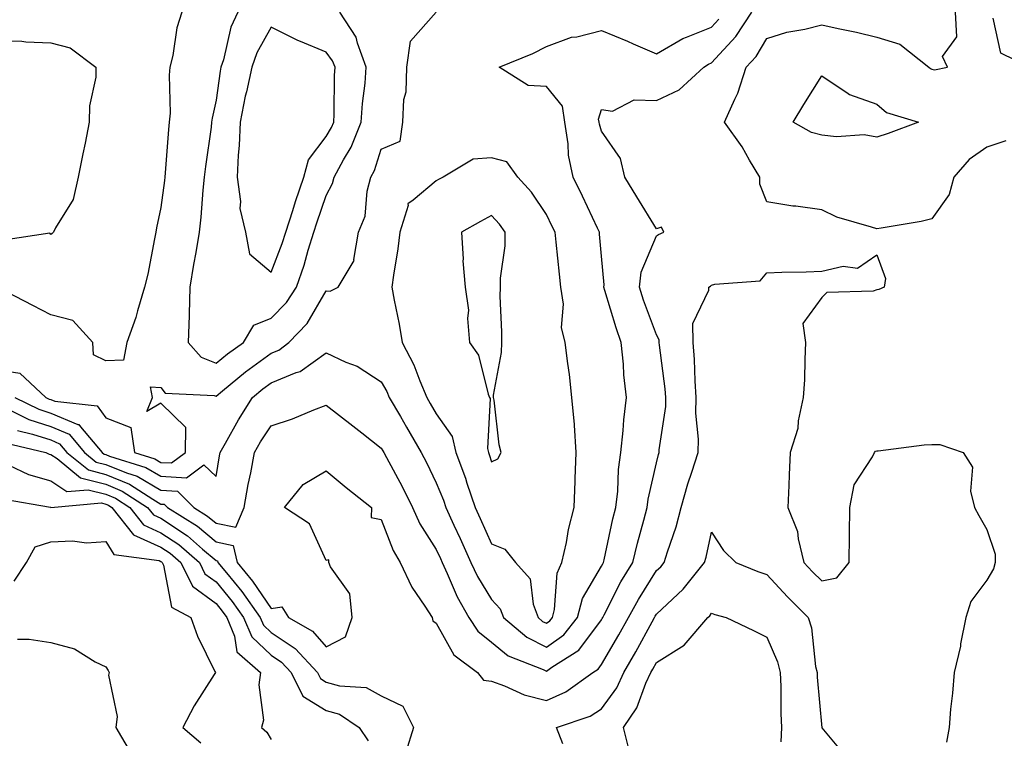
# Model space of a CAD drawing. Units: inches. Extents: x 1005443 to 1008083, y 7247738 to 7250378.
# Drawn here: x 1006772 to 1006951, y 7250120 to 7250251 of the extents above; entities that cross this region are included whole.
import ezdxf

# ---------------------------------------------------------------- set-up
doc = ezdxf.new("R2010")
doc.units = ezdxf.units.IN
doc.header["$MEASUREMENT"] = 0
doc.layers.add('Contour_10057247', color=7, linetype='Continuous', true_color=0x05239c)

msp = doc.modelspace()

# ---------------------------------------------------------------- linework, layer by layer
at = {"layer": 'Contour_10057247'}
for points in [[(1006801.81, 7250251.92, 2999), (1006800.93, 7250249.04, 2999), (1006800.19, 7250244.06, 2999), (1006799.68, 7250241.92, 2999), (1006799.51, 7250240.46, 2999), (1006799.69, 7250233.56, 2999), (1006799.54, 7250231.92, 2999), (1006799.4, 7250230.57, 2999), (1006798.82, 7250222.69, 2999), (1006798.74, 7250221.92, 2999), (1006798.67, 7250221.3, 2999), (1006798.05, 7250216.41, 2999), (1006797.22, 7250212.75, 2999), (1006797.14, 7250211.92, 2999), (1006796.87, 7250210.74, 2999), (1006795.67, 7250204.3, 2999), (1006795.03, 7250201.92, 2999), (1006793.76, 7250197.63, 2999), (1006793.51, 7250196.46, 2999), (1006791.85, 7250191.92, 2999), (1006791.26, 7250188.71, 2999), (1006788.05, 7250188.54, 2999), (1006785.79, 7250189.66, 2999), (1006785.68, 7250191.92, 2999), (1006782.03, 7250195.9, 2999), (1006778.05, 7250196.9, 2999), (1006774.77, 7250198.64, 2999), (1006768.3, 7250201.92, 2999)], [(1006798.05, 7250170.12, 2999), (1006799.97, 7250170, 2999), (1006802.51, 7250171.92, 2999), (1006802.58, 7250176.45, 2999), (1006798.05, 7250180.88, 2999), (1006795.49, 7250179.36, 2999), (1006796.53, 7250181.92, 2999), (1006796.12, 7250183.85, 2999), (1006798.05, 7250183.69, 2999), (1006798.79, 7250182.66, 2999), (1006807.69, 7250182.28, 2999), (1006808.05, 7250182.14, 2999), (1006809.25, 7250183.12, 2999), (1006813.41, 7250186.56, 2999), (1006818.05, 7250189.93, 2999), (1006819.46, 7250190.51, 2999), (1006821.24, 7250191.92, 2999), (1006824.61, 7250195.36, 2999), (1006828.05, 7250201.25, 2999), (1006828.76, 7250201.21, 2999), (1006830.25, 7250201.92, 2999), (1006833.15, 7250206.82, 2999), (1006833.1, 7250206.97, 2999), (1006833.9, 7250211.92, 2999), (1006835.11, 7250214.86, 2999), (1006835.51, 7250219.38, 2999), (1006836.17, 7250221.92, 2999), (1006836.82, 7250223.15, 2999), (1006838.05, 7250227, 2999), (1006841.51, 7250228.46, 2999), (1006841.97, 7250231.92, 2999), (1006842.18, 7250236.05, 2999), (1006842.55, 7250237.42, 2999), (1006842.7, 7250241.92, 2999), (1006843.35, 7250246.62, 2999), (1006848.05, 7250251.92, 2999)], [(1006812.03, 7250251.92, 3000), (1006810.76, 7250249.21, 3000), (1006809.38, 7250243.25, 3000), (1006808.93, 7250241.92, 3000), (1006808.77, 7250241.2, 3000), (1006808.05, 7250235.91, 3000), (1006807.32, 7250232.65, 3000), (1006807.25, 7250231.92, 3000), (1006807.15, 7250231.02, 3000), (1006806.12, 7250223.85, 3000), (1006805.91, 7250221.92, 3000), (1006805.67, 7250219.54, 3000), (1006805.29, 7250214.68, 3000), (1006804.98, 7250211.92, 3000), (1006804.38, 7250208.25, 3000), (1006803.93, 7250206.04, 3000), (1006803.31, 7250201.92, 3000), (1006803.16, 7250197.03, 3000), (1006803.17, 7250196.8, 3000), (1006802.99, 7250191.92, 3000), (1006805.33, 7250189.2, 3000), (1006808.05, 7250188.14, 3000)], [(1006808.05, 7250188.14, 3000), (1006810.13, 7250189.84, 3000), (1006813.06, 7250191.92, 3000), (1006814.92, 7250195.05, 3000), (1006818.05, 7250196.32, 3000), (1006820.82, 7250199.15, 3000), (1006822.64, 7250201.92, 3000), (1006824.05, 7250205.92, 3000), (1006824.77, 7250208.64, 3000), (1006825.78, 7250211.92, 3000), (1006826.34, 7250213.63, 3000), (1006828.05, 7250218.6, 3000), (1006829.22, 7250220.75, 3000), (1006829.52, 7250221.92, 3000), (1006831.21, 7250225.08, 3000), (1006832.59, 7250227.38, 3000), (1006834.43, 7250231.92, 3000), (1006834.64, 7250235.33, 3000), (1006835.13, 7250239, 3000), (1006835.34, 7250241.92, 3000), (1006833.71, 7250246.26, 3000), (1006833.49, 7250247.36, 3000), (1006830.52, 7250251.92, 3000)], [(1006878.05, 7250141.53, 2997), (1006878.2, 7250141.77, 2997), (1006878.27, 7250141.92, 2997), (1006878.54, 7250142.41, 2997), (1006881.59, 7250148.38, 2997), (1006883.72, 7250151.92, 2997), (1006884.56, 7250155.41, 2997), (1006885.75, 7250159.62, 2997), (1006886.33, 7250161.92, 2997), (1006886.52, 7250163.45, 2997), (1006888.05, 7250170.06, 2997), (1006888.42, 7250171.55, 2997), (1006888.54, 7250171.92, 2997), (1006888.55, 7250172.42, 2997), (1006889.71, 7250180.26, 2997), (1006889.75, 7250181.92, 2997), (1006889.63, 7250183.5, 2997), (1006888.57, 7250191.4, 2997), (1006888.52, 7250191.92, 2997), (1006888.52, 7250192.39, 2997), (1006888.05, 7250193.28, 2997), (1006885.69, 7250199.56, 2997), (1006884.92, 7250201.92, 2997), (1006885.28, 7250204.69, 2997), (1006888.05, 7250211.25, 2997), (1006888.43, 7250211.54, 2997), (1006889.34, 7250211.92, 2997), (1006888.95, 7250212.82, 2997), (1006888.05, 7250212.55, 2997), (1006884.49, 7250218.36, 2997), (1006882.26, 7250221.92, 2997), (1006881.48, 7250225.35, 2997), (1006878.05, 7250230.31, 2997), (1006877.66, 7250231.53, 2997), (1006877.6, 7250231.92, 2997), (1006877.51, 7250232.46, 2997), (1006878.05, 7250234.21, 2997), (1006880.07, 7250233.94, 2997), (1006883.96, 7250236.01, 2997), (1006888.05, 7250235.88, 2997), (1006892.18, 7250237.79, 2997), (1006896.63, 7250241.92, 2997), (1006897.48, 7250242.49, 2997), (1006898.05, 7250242.71, 2997), (1006902.46, 7250247.51, 2997), (1006905.35, 7250251.92, 2997)], [(1006951.45, 7250228.52, 2996), (1006948.05, 7250227.41, 2996), (1006944.81, 7250225.16, 2996), (1006942.04, 7250221.92, 2996), (1006941.19, 7250218.78, 2996), (1006938.05, 7250214.36, 2996), (1006936.11, 7250213.86, 2996), (1006928.81, 7250212.68, 2996), (1006928.05, 7250212.52, 2996), (1006927.1, 7250212.87, 2996), (1006920.77, 7250214.64, 2996), (1006918.05, 7250216.02, 2996), (1006913.32, 7250216.65, 2996), (1006912.81, 7250216.68, 2996), (1006908.05, 7250217.43, 2996), (1006906.8, 7250220.67, 2996), (1006906.79, 7250221.92, 2996), (1006904.94, 7250225.03, 2996), (1006903.6, 7250227.47, 2996), (1006900.38, 7250231.92, 2996), (1006902.24, 7250236.11, 2996), (1006902.8, 7250237.17, 2996), (1006904.34, 7250241.92, 2996), (1006906.11, 7250243.86, 2996), (1006908.05, 7250247.13, 2996), (1006911.69, 7250248.28, 2996), (1006914.98, 7250248.85, 2996), (1006918.05, 7250249.63, 2996), (1006921.01, 7250248.96, 2996), (1006924.38, 7250248.25, 2996), (1006928.05, 7250247.37, 2996), (1006932.25, 7250246.12, 2996), (1006937.49, 7250241.92, 2996), (1006937.79, 7250241.66, 2996), (1006938.05, 7250241.54, 2996), (1006938.52, 7250241.45, 2996), (1006940.91, 7250241.92, 2996), (1006939.98, 7250243.85, 2996), (1006942.56, 7250247.41, 2996), (1006942.35, 7250251.92, 2996)], [(1006868.05, 7250136.53, 2998), (1006871.18, 7250138.79, 2998), (1006873.71, 7250141.92, 2998), (1006874.61, 7250145.36, 2998), (1006878.05, 7250151.26, 2998), (1006878.27, 7250151.7, 2998), (1006878.41, 7250151.92, 2998), (1006878.52, 7250152.39, 2998), (1006880.12, 7250159.85, 2998), (1006880.65, 7250161.92, 2998), (1006881.01, 7250164.88, 2998), (1006881.14, 7250168.83, 2998), (1006881.59, 7250171.92, 2998), (1006882.01, 7250175.88, 2998), (1006882.1, 7250177.87, 2998), (1006882.59, 7250181.92, 2998), (1006882.12, 7250185.99, 2998), (1006882.03, 7250187.94, 2998), (1006881.63, 7250191.92, 2998), (1006880.7, 7250194.57, 2998), (1006878.65, 7250201.32, 2998), (1006878.45, 7250201.92, 2998), (1006878.51, 7250202.38, 2998), (1006878.05, 7250207.56, 2998), (1006877.7, 7250211.57, 2998), (1006877.67, 7250211.92, 2998), (1006877.32, 7250212.65, 2998), (1006874.6, 7250218.47, 2998), (1006872.89, 7250221.92, 2998), (1006872.06, 7250225.93, 2998), (1006872.01, 7250227.96, 2998), (1006871.4, 7250231.92, 2998), (1006870.94, 7250234.81, 2998), (1006868.05, 7250238.41, 2998), (1006864.71, 7250238.58, 2998), (1006859.46, 7250241.92, 2998), (1006865.57, 7250244.4, 2998), (1006868.05, 7250245.69, 2998), (1006872.62, 7250247.35, 2998), (1006873.58, 7250247.45, 2998), (1006878.05, 7250248.56, 2998), (1006882.77, 7250246.64, 2998), (1006883.8, 7250246.17, 2998), (1006888.05, 7250244.33, 2998), (1006892.83, 7250247.14, 2998), (1006893.47, 7250247.34, 2998), (1006898.05, 7250249.21, 2998), (1006899.35, 7250250.62, 2998)], [(1006955.76, 7250241.92, 2995), (1006950.56, 7250244.43, 2995), (1006949.16, 7250250.81, 2995)], [(1006768.05, 7250246.73, 2998), (1006772.79, 7250246.66, 2998), (1006773.48, 7250246.49, 2998), (1006778.05, 7250246.36, 2998), (1006781.58, 7250245.45, 2998), (1006786.22, 7250241.92, 2998), (1006786.2, 7250240.07, 2998), (1006785.06, 7250234.91, 2998), (1006785.03, 7250231.92, 2998), (1006784.26, 7250228.13, 2998), (1006783.83, 7250226.14, 2998), (1006783, 7250221.92, 2998), (1006782.1, 7250217.87, 2998), (1006778.87, 7250212.74, 2998), (1006778.51, 7250211.92, 2998), (1006778.26, 7250211.71, 2998), (1006778.05, 7250211.51, 2998), (1006777.87, 7250211.74, 2998), (1006769.5, 7250210.47, 2998)], [(1006772.01, 7250175.88, 2996), (1006774.72, 7250175.25, 2996), (1006778.05, 7250174.18, 2996), (1006779.64, 7250173.51, 2996), (1006780.98, 7250171.92, 2996), (1006784.86, 7250168.73, 2996), (1006788.05, 7250167.93, 2996), (1006792.31, 7250166.18, 2996), (1006796.55, 7250163.42, 2996), (1006798.05, 7250162.55, 2996), (1006798.65, 7250162.52, 2996), (1006799.25, 7250161.92, 2996), (1006804.68, 7250158.55, 2996), (1006808.05, 7250155.65, 2996), (1006811.16, 7250155.03, 2996), (1006811.91, 7250151.92, 2996), (1006814.66, 7250148.53, 2996), (1006818.05, 7250143.58, 2996), (1006820, 7250143.87, 2996), (1006821.23, 7250141.92, 2996), (1006825.56, 7250139.43, 2996), (1006828.05, 7250136.62, 2996), (1006831.53, 7250138.44, 2996), (1006832.79, 7250141.92, 2996), (1006832.37, 7250146.24, 2996), (1006828.81, 7250151.16, 2996), (1006828.54, 7250151.92, 2996), (1006828.53, 7250152.4, 2996), (1006828.05, 7250152.31, 2996), (1006825.05, 7250158.92, 2996), (1006820.51, 7250161.92, 2996), (1006823.89, 7250166.08, 2996), (1006828.05, 7250168.58, 2996), (1006831.7, 7250165.57, 2996), (1006836.25, 7250161.92, 2996), (1006836.22, 7250160.09, 2996), (1006838.05, 7250159.72, 2996), (1006840.22, 7250154.09, 2996), (1006841.48, 7250151.92, 2996), (1006843.6, 7250147.47, 2996), (1006845.97, 7250144, 2996), (1006847.29, 7250141.92, 2996), (1006847.42, 7250141.3, 2996), (1006848.05, 7250140.88, 2996), (1006851.26, 7250135.13, 2996), (1006855.53, 7250131.92, 2996), (1006856.65, 7250130.52, 2996), (1006858.05, 7250130.38, 2996), (1006860.45, 7250129.52, 2996), (1006863.99, 7250127.86, 2996), (1006868.05, 7250126.83, 2996), (1006871.57, 7250128.4, 2996), (1006876.45, 7250131.92, 2996), (1006877.42, 7250132.55, 2996), (1006878.05, 7250133.38, 2996), (1006881.22, 7250138.75, 2996), (1006882.98, 7250141.92, 2996), (1006884.76, 7250145.21, 2996), (1006888.05, 7250150.45, 2996), (1006888.81, 7250151.16, 2996), (1006889.42, 7250151.92, 2996), (1006890.02, 7250153.89, 2996), (1006891.59, 7250158.38, 2996), (1006892.53, 7250161.92, 2996), (1006893.75, 7250166.22, 2996), (1006894.48, 7250168.35, 2996), (1006895.59, 7250171.92, 2996), (1006895.66, 7250174.31, 2996), (1006895.2, 7250179.07, 2996), (1006895.26, 7250181.92, 2996), (1006895.03, 7250184.94, 2996), (1006894.93, 7250188.8, 2996), (1006894.67, 7250191.92, 2996), (1006894.62, 7250195.35, 2996), (1006897.54, 7250201.41, 2996), (1006897.52, 7250201.92, 2996), (1006897.82, 7250202.15, 2996), (1006898.05, 7250202.28, 2996), (1006898.64, 7250202.51, 2996), (1006906.85, 7250203.12, 2996), (1006908.05, 7250204.53, 2996), (1006910.78, 7250204.65, 2996), (1006915.24, 7250204.73, 2996), (1006918.05, 7250204.86, 2996), (1006921.91, 7250205.78, 2996), (1006924.56, 7250205.41, 2996), (1006928.05, 7250207.85, 2996), (1006929.62, 7250203.49, 2996), (1006929.37, 7250201.92, 2996), (1006928.44, 7250201.53, 2996), (1006928.05, 7250201.47, 2996), (1006927.37, 7250201.24, 2996), (1006919, 7250200.97, 2996), (1006918.05, 7250200.04, 2996), (1006914.64, 7250195.33, 2996), (1006915.12, 7250191.92, 2996), (1006914.95, 7250188.82, 2996), (1006914.89, 7250185.08, 2996), (1006914.7, 7250181.92, 2996), (1006913.78, 7250177.65, 2996), (1006913.69, 7250176.28, 2996), (1006912.31, 7250171.92, 2996), (1006912.1, 7250167.87, 2996), (1006912.06, 7250165.93, 2996), (1006911.88, 7250161.92, 2996), (1006913.66, 7250157.53, 2996), (1006913.74, 7250156.23, 2996), (1006914.82, 7250151.92, 2996), (1006916.37, 7250150.24, 2996), (1006918.05, 7250148.57, 2996), (1006920.81, 7250149.16, 2996), (1006923.05, 7250151.92, 2996), (1006923.1, 7250156.87, 2996), (1006923.09, 7250156.96, 2996), (1006923.13, 7250161.92, 2996), (1006923.96, 7250166.01, 2996), (1006927.26, 7250171.13, 2996), (1006927.61, 7250171.92, 2996), (1006927.81, 7250172.16, 2996), (1006928.05, 7250172.18, 2996), (1006928.31, 7250172.18, 2996), (1006936.65, 7250173.32, 2996), (1006938.05, 7250173.35, 2996), (1006939.51, 7250173.38, 2996), (1006943.75, 7250171.92, 2996), (1006945.4, 7250169.27, 2996), (1006945.08, 7250164.89, 2996), (1006945.81, 7250161.92, 2996), (1006946.58, 7250160.45, 2996), (1006948.05, 7250157.92, 2996), (1006949.54, 7250153.41, 2996), (1006949.57, 7250151.92, 2996), (1006949.21, 7250150.76, 2996), (1006948.05, 7250148.72, 2996), (1006945.12, 7250144.85, 2996), (1006944.19, 7250141.92, 2996), (1006943.27, 7250137.14, 2996), (1006943.24, 7250136.73, 2996), (1006942.08, 7250131.92, 2996), (1006941.81, 7250128.16, 2996), (1006941.43, 7250125.3, 2996), (1006941.16, 7250121.92, 2996), (1006940.69, 7250119.28, 2996)], [(1006771.49, 7250181.92, 2998), (1006775.89, 7250179.76, 2998), (1006778.05, 7250179.07, 2998), (1006782.97, 7250177, 2998), (1006783.11, 7250176.98, 2998), (1006783.42, 7250176.55, 2998), (1006787.34, 7250171.92, 2998), (1006787.73, 7250171.6, 2998), (1006788.05, 7250171.52, 2998), (1006788.73, 7250171.24, 2998), (1006795.32, 7250169.19, 2998), (1006798.05, 7250167.6, 2998), (1006802.67, 7250167.3, 2998), (1006805.82, 7250169.69, 2998), (1006808.05, 7250167.55, 2998), (1006808.66, 7250171.31, 2998), (1006808.77, 7250171.92, 2998), (1006809.74, 7250173.61, 2998), (1006812.1, 7250177.87, 2998), (1006814.66, 7250181.92, 2998), (1006816.52, 7250183.45, 2998), (1006818.05, 7250184.57, 2998), (1006822.57, 7250186.44, 2998), (1006823.33, 7250186.64, 2998), (1006828.05, 7250190, 2998), (1006831.63, 7250188.34, 2998), (1006833.7, 7250187.57, 2998), (1006838.05, 7250184.73, 2998), (1006839.09, 7250182.96, 2998), (1006839.51, 7250181.92, 2998), (1006841.53, 7250178.44, 2998), (1006842.64, 7250176.51, 2998), (1006845.31, 7250171.92, 2998), (1006846.25, 7250170.12, 2998), (1006848.05, 7250166.41, 2998), (1006849.36, 7250163.23, 2998), (1006849.8, 7250161.92, 2998), (1006851.25, 7250158.72, 2998), (1006852.39, 7250156.26, 2998), (1006854.32, 7250151.92, 2998), (1006855.51, 7250149.38, 2998), (1006858.05, 7250145.22, 2998), (1006859.66, 7250143.53, 2998), (1006860.26, 7250141.92, 2998), (1006864.47, 7250138.34, 2998), (1006868.05, 7250136.53, 2998)], [(1006768.05, 7250186.96, 2999), (1006772.43, 7250186.3, 2999), (1006777.11, 7250181.92, 2999), (1006777.74, 7250181.61, 2999), (1006778.05, 7250181.51, 2999), (1006778.75, 7250181.22, 2999), (1006786.49, 7250180.36, 2999), (1006788.05, 7250178.2, 2999), (1006792.59, 7250176.46, 2999), (1006793.26, 7250171.92, 2999), (1006796.91, 7250170.78, 2999), (1006798.05, 7250170.12, 2999)], [(1006770.15, 7250179.82, 2997), (1006774.04, 7250177.91, 2997), (1006778.05, 7250176.62, 2997), (1006781.36, 7250175.23, 2997), (1006784.16, 7250171.92, 2997), (1006786.29, 7250170.16, 2997), (1006788.05, 7250169.72, 2997), (1006791.78, 7250168.19, 2997), (1006793.71, 7250167.58, 2997), (1006798.05, 7250165.07, 2997), (1006801.02, 7250164.89, 2997), (1006804, 7250161.92, 2997), (1006806.5, 7250160.37, 2997), (1006808.05, 7250159.04, 2997), (1006811.65, 7250158.32, 2997), (1006813.13, 7250161.92, 2997), (1006813.88, 7250166.09, 2997), (1006814.34, 7250168.21, 2997), (1006815.05, 7250171.92, 2997), (1006816.15, 7250173.82, 2997), (1006818.05, 7250176.77, 2997), (1006821.93, 7250178.04, 2997), (1006825.79, 7250179.66, 2997), (1006828.05, 7250180.51, 2997), (1006832.87, 7250176.74, 2997), (1006834.51, 7250175.46, 2997), (1006838.05, 7250172.68, 2997), (1006838.32, 7250172.19, 2997), (1006838.49, 7250171.92, 2997), (1006838.98, 7250170.99, 2997), (1006841.84, 7250165.71, 2997), (1006843.73, 7250161.92, 2997), (1006845.08, 7250158.95, 2997), (1006848.05, 7250154.26, 2997), (1006848.79, 7250152.66, 2997), (1006849.12, 7250151.92, 2997), (1006850.05, 7250149.92, 2997), (1006851.81, 7250145.68, 2997), (1006853.95, 7250141.92, 2997), (1006855.59, 7250139.46, 2997), (1006858.05, 7250137.45, 2997), (1006861.11, 7250134.98, 2997), (1006867.48, 7250132.49, 2997), (1006868.05, 7250132.2, 2997), (1006869.04, 7250132.91, 2997), (1006873.96, 7250136.01, 2997), (1006878.05, 7250141.53, 2997)], [(1006769.78, 7250173.65, 2995), (1006777.14, 7250171.92, 2995), (1006777.76, 7250171.63, 2995), (1006778.05, 7250171.55, 2995), (1006779.18, 7250170.79, 2995), (1006783.43, 7250167.3, 2995), (1006788.05, 7250166.13, 2995), (1006791.03, 7250164.9, 2995), (1006795.63, 7250161.92, 2995), (1006796.7, 7250160.57, 2995), (1006798.05, 7250159.97, 2995), (1006802.88, 7250156.75, 2995), (1006805.61, 7250154.36, 2995), (1006808.05, 7250152.26, 2995), (1006808.33, 7250152.2, 2995), (1006808.4, 7250151.92, 2995), (1006809.95, 7250150.02, 2995), (1006812.76, 7250146.63, 2995), (1006816.08, 7250141.92, 2995), (1006816.66, 7250140.53, 2995), (1006818.05, 7250139.22, 2995), (1006822.44, 7250136.31, 2995), (1006826.46, 7250131.92, 2995), (1006826.99, 7250130.86, 2995), (1006828.05, 7250130.2, 2995), (1006830.46, 7250129.51, 2995), (1006835.33, 7250129.2, 2995), (1006838.05, 7250127.71, 2995), (1006841.96, 7250125.83, 2995), (1006843.92, 7250121.92, 2995), (1006842.49, 7250117.48, 2995)], [(1006770.39, 7250169.58, 2994), (1006774.02, 7250167.89, 2994), (1006778.05, 7250166.75, 2994), (1006780.94, 7250164.81, 2994), (1006784.83, 7250165.14, 2994), (1006788.05, 7250164.33, 2994), (1006789.76, 7250163.63, 2994), (1006792.4, 7250161.92, 2994), (1006794.89, 7250158.76, 2994), (1006798.05, 7250157.34, 2994), (1006801.31, 7250155.18, 2994), (1006805.02, 7250151.92, 2994), (1006806.02, 7250149.89, 2994), (1006808.05, 7250148.38, 2994), (1006810.98, 7250144.85, 2994), (1006813.04, 7250141.92, 2994), (1006814.52, 7250138.39, 2994), (1006818.05, 7250135.09, 2994), (1006819.95, 7250133.82, 2994), (1006821.69, 7250131.92, 2994), (1006823.79, 7250127.66, 2994), (1006828.05, 7250125.05, 2994), (1006830.48, 7250124.35, 2994), (1006834.02, 7250121.92, 2994), (1006835.66, 7250119.53, 2994)], [(1006769.58, 7250163.45, 2993), (1006778, 7250161.97, 2993), (1006778.05, 7250161.96, 2993), (1006778.07, 7250161.94, 2993), (1006787.23, 7250162.74, 2993), (1006788.05, 7250162.54, 2993), (1006788.49, 7250162.36, 2993), (1006789.15, 7250161.92, 2993), (1006793.08, 7250156.95, 2993), (1006798.05, 7250154.72, 2993), (1006799.74, 7250153.61, 2993), (1006801.65, 7250151.92, 2993), (1006803.75, 7250147.62, 2993), (1006808.05, 7250144.46, 2993), (1006809.19, 7250143.06, 2993), (1006810, 7250141.92, 2993), (1006811.42, 7250138.55, 2993), (1006811.85, 7250135.72, 2993), (1006816.15, 7250131.92, 2993), (1006815.84, 7250129.71, 2993), (1006816.68, 7250123.29, 2993), (1006816.33, 7250121.92, 2993), (1006817.25, 7250121.12, 2993), (1006818.05, 7250119.76, 2993)], [(1006871.01, 7250118.96, 2995), (1006869.88, 7250121.92, 2995), (1006875.97, 7250124, 2995), (1006878.05, 7250125.36, 2995), (1006880.81, 7250129.16, 2995), (1006882.09, 7250131.92, 2995), (1006884.28, 7250135.69, 2995), (1006887.25, 7250141.12, 2995), (1006887.7, 7250141.92, 2995), (1006887.82, 7250142.15, 2995), (1006888.05, 7250142.52, 2995), (1006892.91, 7250147.06, 2995), (1006896.76, 7250151.92, 2995), (1006897.06, 7250152.91, 2995), (1006898.05, 7250157.46, 2995), (1006900.23, 7250154.1, 2995), (1006902.47, 7250151.92, 2995), (1006906.42, 7250150.29, 2995), (1006908.05, 7250149.75, 2995), (1006911.81, 7250145.68, 2995), (1006915.58, 7250141.92, 2995), (1006916.18, 7250140.05, 2995), (1006916.93, 7250133.04, 2995), (1006917.19, 7250131.92, 2995), (1006917.23, 7250131.1, 2995), (1006918.04, 7250121.91, 2995), (1006918.05, 7250121.88, 2995), (1006922.59, 7250116.46, 2995)], [(1006771.41, 7250148.56, 2992), (1006773.65, 7250151.92, 2992), (1006775.22, 7250154.75, 2992), (1006778.05, 7250155.67, 2992), (1006781.98, 7250155.85, 2992), (1006784.5, 7250155.47, 2992), (1006788.05, 7250155.71, 2992), (1006789.5, 7250153.37, 2992), (1006797.71, 7250152.26, 2992), (1006798.05, 7250152.11, 2992), (1006798.17, 7250152.04, 2992), (1006798.29, 7250151.92, 2992), (1006798.52, 7250151.45, 2992), (1006799.93, 7250143.8, 2992), (1006803.46, 7250141.92, 2992), (1006804.69, 7250138.56, 2992), (1006807.83, 7250132.14, 2992), (1006807.92, 7250131.92, 2992), (1006807.72, 7250131.59, 2992), (1006804.08, 7250125.89, 2992), (1006802, 7250121.92, 2992), (1006805.28, 7250119.15, 2992)], [(1006883.23, 7250117.1, 2994), (1006882.06, 7250121.92, 2994), (1006884.46, 7250125.51, 2994), (1006886.12, 7250129.99, 2994), (1006887.01, 7250131.92, 2994), (1006887.4, 7250132.57, 2994), (1006888.05, 7250133.78, 2994), (1006893.05, 7250136.92, 2994), (1006897.35, 7250141.92, 2994), (1006897.71, 7250142.26, 2994), (1006898.05, 7250142.71, 2994), (1006898.63, 7250142.5, 2994), (1006900.67, 7250141.92, 2994), (1006905.68, 7250139.55, 2994), (1006908.05, 7250138.37, 2994), (1006910.01, 7250133.88, 2994), (1006910.47, 7250131.92, 2994), (1006910.59, 7250129.38, 2994), (1006910.63, 7250124.5, 2994), (1006910.76, 7250121.92, 2994), (1006910.6, 7250119.37, 2994)], [(1006771.98, 7250137.99, 2991), (1006774.14, 7250138.01, 2991), (1006778.05, 7250137.37, 2991), (1006782.34, 7250136.21, 2991), (1006786.08, 7250133.89, 2991), (1006788.05, 7250132.96, 2991), (1006788.44, 7250132.31, 2991), (1006788.66, 7250131.92, 2991), (1006788.53, 7250131.44, 2991), (1006790.08, 7250123.95, 2991), (1006789.83, 7250121.92, 2991), (1006792.54, 7250117.43, 2991)]]:
    msp.add_polyline3d(points, dxfattribs=at)
for points in [[(1006818.05, 7250204.7, 3001), (1006820.07, 7250209.9, 3001), (1006820.7, 7250211.92, 3001), (1006821.99, 7250215.86, 3001), (1006822.49, 7250217.48, 3001), (1006823.99, 7250221.92, 3001), (1006824.86, 7250225.11, 3001), (1006828.05, 7250229.32, 3001), (1006829.03, 7250230.94, 3001), (1006829.42, 7250231.92, 3001), (1006829.51, 7250233.38, 3001), (1006829.55, 7250240.42, 3001), (1006829.66, 7250241.92, 3001), (1006829.22, 7250243.09, 3001), (1006828.05, 7250244.66, 3001), (1006823.39, 7250246.58, 3001), (1006822.89, 7250246.76, 3001), (1006818.05, 7250249.17, 3001), (1006815.45, 7250244.52, 3001), (1006814.56, 7250241.92, 3001), (1006813.59, 7250237.46, 3001), (1006813.35, 7250236.62, 3001), (1006812.45, 7250231.92, 3001), (1006812.26, 7250227.71, 3001), (1006812.08, 7250225.95, 3001), (1006811.87, 7250221.92, 3001), (1006812.47, 7250217.5, 3001), (1006812.39, 7250216.26, 3001), (1006813.37, 7250211.92, 3001), (1006814.14, 7250208.01, 3001)], [(1006928.05, 7250229.21, 2995), (1006925.76, 7250229.63, 2995), (1006920.73, 7250229.24, 2995), (1006918.05, 7250229.56, 2995), (1006916.19, 7250230.06, 2995), (1006912.83, 7250231.92, 2995), (1006914.81, 7250235.16, 2995), (1006918.05, 7250240.37, 2995), (1006922.84, 7250237.13, 2995), (1006923.08, 7250236.95, 2995), (1006928.05, 7250235.19, 2995), (1006929.8, 7250233.67, 2995), (1006935.59, 7250231.92, 2995), (1006930.12, 7250229.85, 2995)], [(1006868.05, 7250140.87, 2999), (1006868.67, 7250141.3, 2999), (1006869.16, 7250141.92, 2999), (1006869.54, 7250143.41, 2999), (1006870, 7250149.97, 2999), (1006870.87, 7250151.92, 2999), (1006871.67, 7250155.54, 2999), (1006872.04, 7250157.93, 2999), (1006873.09, 7250161.92, 2999), (1006873.26, 7250166.71, 2999), (1006873.28, 7250167.15, 2999), (1006873.46, 7250171.92, 2999), (1006873.12, 7250176.85, 2999), (1006873.13, 7250177, 2999), (1006872.67, 7250181.92, 2999), (1006872.21, 7250186.08, 2999), (1006871.91, 7250188.06, 2999), (1006871.44, 7250191.92, 2999), (1006870.76, 7250194.63, 2999), (1006871.12, 7250198.85, 2999), (1006870.68, 7250201.92, 2999), (1006870.44, 7250204.31, 2999), (1006869.82, 7250210.15, 2999), (1006869.64, 7250211.92, 2999), (1006869.12, 7250212.99, 2999), (1006868.05, 7250215.13, 2999), (1006865.35, 7250219.22, 2999), (1006862.85, 7250221.92, 2999), (1006860.86, 7250224.73, 2999), (1006858.05, 7250225.44, 2999), (1006854.76, 7250225.21, 2999), (1006849.28, 7250221.92, 2999), (1006848.47, 7250221.5, 2999), (1006848.05, 7250221.27, 2999), (1006843.86, 7250217.73, 2999), (1006842.87, 7250217.1, 2999), (1006842.92, 7250216.79, 2999), (1006841.42, 7250211.92, 2999), (1006841.07, 7250208.9, 2999), (1006840.26, 7250204.13, 2999), (1006839.97, 7250201.92, 2999), (1006840.37, 7250199.6, 2999), (1006841.33, 7250195.2, 2999), (1006841.83, 7250191.92, 2999), (1006843.99, 7250187.86, 2999), (1006845.03, 7250184.94, 2999), (1006846.3, 7250181.92, 2999), (1006846.95, 7250180.82, 2999), (1006848.05, 7250178.91, 2999), (1006850.92, 7250174.79, 2999), (1006851.59, 7250171.92, 2999), (1006853.35, 7250167.22, 2999), (1006853.62, 7250166.35, 2999), (1006855.11, 7250161.92, 2999), (1006856.03, 7250159.9, 2999), (1006858.05, 7250155.31, 2999), (1006860.49, 7250154.36, 2999), (1006862.42, 7250151.92, 2999), (1006865.11, 7250148.98, 2999), (1006865.62, 7250144.35, 2999), (1006866.53, 7250141.92, 2999), (1006867.35, 7250141.22, 2999)], [(1006858.05, 7250170.22, 3000), (1006859.2, 7250170.77, 3000), (1006859.83, 7250171.92, 3000), (1006859.46, 7250173.33, 3000), (1006858.55, 7250181.42, 3000), (1006858.44, 7250181.92, 3000), (1006858.45, 7250182.32, 3000), (1006859.91, 7250190.06, 3000), (1006859.93, 7250191.92, 3000), (1006859.97, 7250193.84, 3000), (1006859.67, 7250200.3, 3000), (1006859.71, 7250201.92, 3000), (1006859.71, 7250203.58, 3000), (1006860.54, 7250209.43, 3000), (1006860.54, 7250211.92, 3000), (1006859.51, 7250213.38, 3000), (1006858.05, 7250214.95, 3000), (1006856.08, 7250213.89, 3000), (1006852.65, 7250211.92, 3000), (1006852.91, 7250207.06, 3000), (1006852.84, 7250206.71, 3000), (1006853.3, 7250201.92, 3000), (1006853.89, 7250197.76, 3000), (1006853.71, 7250196.26, 3000), (1006854.09, 7250191.92, 3000), (1006855.74, 7250189.61, 3000), (1006857.47, 7250182.5, 3000), (1006857.71, 7250181.92, 3000), (1006857.83, 7250181.7, 3000), (1006857.34, 7250172.63, 3000), (1006857.5, 7250171.92, 3000), (1006857.66, 7250171.53, 3000)]]:
    msp.add_polyline3d(points, close=True, dxfattribs=at)

doc.saveas('drawing.dxf')
